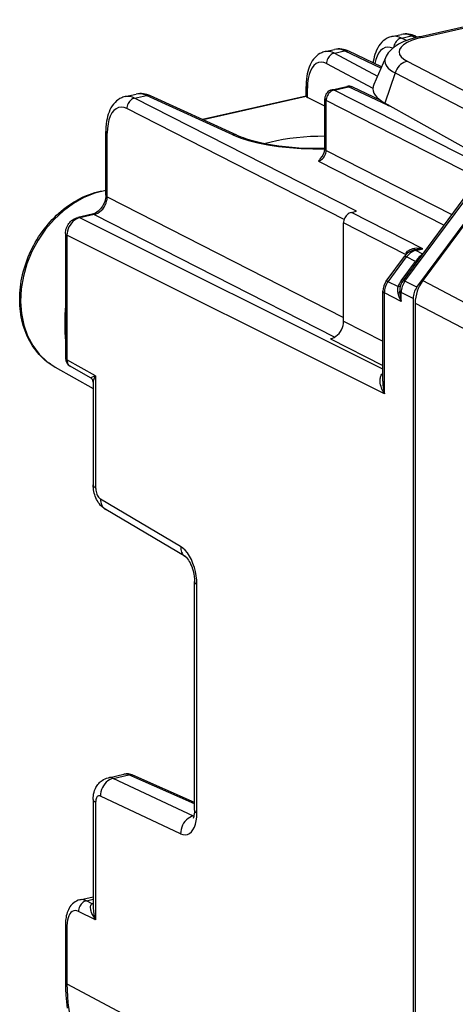
# Model space of a CAD drawing. Extents: x 0 to 420, y 0 to 297.
# Drawn here: x 340 to 354, y 235 to 266 of the extents above; entities that cross this region are included whole.
import ezdxf

# ---------------------------------------------------------------- set-up
doc = ezdxf.new("R2010")
doc.units = 0
doc.layers.get('0').update_dxf_attribs({"linetype": 'CONTINUOUS'})

msp = doc.modelspace()

# ---------------------------------------------------------------- linework, layer by layer
at = {"color": 7}
for p, q in [((352.346252, 265.711609), (359.686096, 267.363373)), ((352.453613, 265.694885), (359.793488, 267.346649)), ((351.473572, 265.720886), (351.781281, 265.790161)), ((351.78183, 265.672791), (352.109619, 265.746582)), ((351.941803, 265.591309), (351.78183, 265.672791)), ((352.109619, 265.746582), (352.242035, 265.686462)), ((352.236481, 265.736389), (352.309662, 265.703156)), ((349.327301, 265.237915), (349.63501, 265.307159)), ((349.628876, 265.188293), (349.956665, 265.262054)), ((351.125916, 264.710785), (349.956665, 265.262054)), ((351.143982, 264.751923), (350.087463, 265.250061)), ((349.628876, 265.188293), (351.013397, 264.454468)), ((351.269745, 265.038513), (350.894745, 264.184113)), ((351.967712, 264.929993), (356.343903, 262.651611)), ((349.375549, 264.851562), (350.86618, 264.061462)), ((351.578979, 264.551636), (351.250458, 263.584625)), ((351.578979, 264.551636), (355.785675, 262.361511)), ((348.718079, 263.806946), (348.718079, 264.12207)), ((348.761841, 263.766815), (348.761841, 264.068726)), ((349.554382, 264.013336), (350.023438, 264.118896)), ((349.617371, 264.004028), (350.086426, 264.109589)), ((354.979004, 261.272522), (349.617371, 264.004028)), ((351.333679, 263.521515), (350.086426, 264.109589)), ((351.101562, 263.680634), (350.217224, 264.097595)), ((342.902649, 263.792084), (343.260376, 263.872589)), ((343.210907, 263.743988), (343.588684, 263.82901)), ((350.341553, 260.111298), (343.210907, 263.743988)), ((346.362122, 262.570068), (343.588684, 263.82901)), ((346.488953, 262.559875), (343.715546, 263.818817)), ((348.718628, 263.807739), (345.390137, 263.058685)), ((348.725128, 263.794891), (345.411224, 263.049133)), ((348.725128, 263.794891), (348.71817, 263.806488)), ((349.320251, 263.488434), (348.761841, 263.766815)), ((349.320251, 262.117218), (349.320251, 263.720642)), ((349.366791, 262.062317), (349.366791, 263.665771)), ((354.357178, 261.123413), (349.366791, 263.665771)), ((349.943207, 259.848328), (342.960327, 263.405731)), ((355.096771, 261.431519), (351.250458, 263.584625)), ((342.282898, 260.625641), (342.282898, 262.673889)), ((342.329437, 260.57074), (342.329437, 262.619019)), ((355.882996, 262.492859), (352.469055, 257.884369)), ((349.366791, 262.062317), (353.406738, 260.004181)), ((349.116211, 261.72406), (353.156189, 259.665924)), ((351.835571, 257.882812), (354.097198, 260.936462)), ((351.896393, 257.865234), (354.15802, 260.918915)), ((342.329437, 260.57074), (349.923889, 256.701782)), ((352.279083, 257.674072), (354.54071, 260.727722)), ((341.848816, 260.016296), (341.389893, 259.913025)), ((341.911804, 260.006989), (341.452881, 259.903687)), ((351.185364, 255.041611), (341.452881, 259.903687)), ((341.911804, 260.006989), (349.639801, 256.069977)), ((350.174469, 260.0737), (350.341553, 260.111298)), ((352.472534, 258.902954), (350.174469, 260.0737)), ((349.923889, 256.579041), (349.923889, 259.735443)), ((351.917419, 258.719849), (349.923889, 259.735443)), ((340.988708, 259.394806), (340.988708, 255.395432)), ((351.233307, 254.245178), (341.036652, 259.339172)), ((341.036652, 259.339172), (341.036652, 255.339783)), ((352.240417, 258.850708), (352.472534, 258.902954)), ((351.293243, 257.86673), (351.884125, 258.664337)), ((351.354065, 257.849152), (351.944946, 258.646759)), ((351.917419, 258.719849), (351.915588, 258.702972)), ((351.924805, 258.713074), (351.917419, 258.719849)), ((351.955139, 258.742859), (351.935272, 258.766418)), ((352.239441, 258.499664), (351.944946, 258.646759)), ((352.177429, 258.860046), (352.220764, 258.869812)), ((352.471863, 258.735107), (352.240417, 258.850708)), ((351.777832, 257.876465), (352.239441, 258.499664)), ((352.239441, 258.499664), (352.279541, 258.482269)), ((351.66803, 257.692322), (351.354065, 257.849152)), ((351.777832, 257.876465), (351.818756, 257.858826)), ((352.279083, 257.674072), (351.896393, 257.865234)), ((352.469055, 257.884369), (356.638916, 255.701248)), ((351.185364, 254.652451), (351.185364, 257.54422)), ((351.233307, 254.245178), (351.233307, 257.488586)), ((351.775696, 257.217621), (351.233307, 257.488586)), ((352.156769, 257.314331), (351.775696, 257.50473)), ((351.775696, 257.217621), (351.775696, 257.50473)), ((352.156769, 257.314331), (352.156769, 224.06427)), ((352.224396, 257.164886), (352.224396, 224.244171)), ((352.224396, 257.164886), (356.455872, 254.949478)), ((349.923889, 256.579041), (351.185364, 255.936401)), ((349.506256, 256.015289), (351.185364, 255.159882)), ((341.957733, 254.823914), (341.036652, 255.339783)), ((341.793945, 254.768616), (341.14209, 255.133698)), ((340.661865, 255.102661), (341.877808, 254.426422)), ((341.957733, 254.823914), (341.793945, 254.768616)), ((341.957733, 254.823914), (341.957733, 251.235428)), ((341.877808, 254.626648), (341.877808, 251.328156)), ((344.688538, 249.351151), (342.114777, 250.870483)), ((344.854401, 249.013351), (342.28064, 250.532684)), ((345.13208, 240.883484), (345.13208, 248.227432)), ((345.212006, 240.790756), (345.212006, 248.134705)), ((342.365784, 241.925552), (342.86618, 242.038162)), ((342.525269, 241.90416), (343.029114, 242.017548)), ((345.09903, 240.696259), (342.525269, 241.90416)), ((345.13208, 241.087204), (343.029114, 242.017548)), ((345.13208, 241.133057), (343.156219, 242.007187)), ((341.877808, 241.231064), (341.877808, 237.744659)), ((344.688538, 240.128967), (342.114777, 241.336868)), ((341.957733, 241.138336), (341.957733, 237.361893)), ((345.113983, 240.699615), (345.09903, 240.696259)), ((345.111877, 240.690659), (345.09903, 240.696259)), ((341.450836, 238.006195), (341.877808, 238.102295)), ((341.658844, 237.974701), (341.877808, 238.023972)), ((341.847839, 237.880295), (341.658844, 237.974701)), ((341.847839, 237.880295), (341.877808, 237.891357)), ((341.877838, 237.875854), (341.847839, 237.880295)), ((341.957733, 237.361893), (341.409698, 237.635696)), ((340.988708, 237.231293), (340.988708, 235.360245)), ((341.036652, 237.175644), (341.036652, 235.304611)), ((341.036652, 235.304611), (347.65506, 231.79808))]:
    msp.add_line(p, q, dxfattribs=at)
for points in [[(351.473572, 265.720886), (351.437225, 265.711517), (351.401581, 265.699921), (351.366791, 265.686188), (351.304199, 265.654999), (351.249268, 265.619873), (351.198456, 265.579926), (351.151886, 265.535828), (351.101685, 265.478546), (351.058228, 265.41864), (351.019806, 265.355286), (350.986053, 265.288879), (350.956665, 265.219727), (350.931396, 265.148163), (350.909912, 265.074219), (350.89212, 264.998108), (350.877808, 264.919952), (350.871948, 264.880188)], [(352.346252, 265.711609), (352.243317, 265.686798), (352.143524, 265.659302), (352.046936, 265.629059), (351.953674, 265.595825), (351.863403, 265.559235), (351.776459, 265.518982), (351.692749, 265.474487), (351.612244, 265.424896), (351.547943, 265.379089), (351.485931, 265.328125), (351.442413, 265.28714), (351.400574, 265.242371), (351.360901, 265.193481), (351.323944, 265.140076), (351.295288, 265.091003), (351.269745, 265.038513)], [(351.78183, 265.672791), (351.745087, 265.661804), (351.709198, 265.645081), (351.674896, 265.622925), (351.642914, 265.595825), (351.613922, 265.564331), (351.588531, 265.529175), (351.567352, 265.491028), (351.550751, 265.450745), (351.539032, 265.40918), (351.532562, 265.367188)], [(352.453583, 265.694855), (352.267487, 265.646301), (352.103241, 265.589539), (351.964325, 265.525696), (351.853302, 265.456055), (351.772552, 265.381958), (351.723602, 265.304932), (351.707489, 265.226501), (351.724518, 265.148254), (351.774323, 265.071747), (351.855927, 264.998505), (351.967743, 264.929993)], [(352.23642, 265.736389), (352.22348, 265.741638), (352.210175, 265.745911), (352.196442, 265.749146), (352.182465, 265.751343), (352.168182, 265.752502), (352.153717, 265.752563), (352.13913, 265.751617), (352.124359, 265.749603), (352.109589, 265.746552)], [(352.453583, 265.694855), (352.441376, 265.700592), (352.429108, 265.705383), (352.416962, 265.709167), (352.404816, 265.712036), (352.392792, 265.713898), (352.380951, 265.714783), (352.369171, 265.714722), (352.357635, 265.713623), (352.346283, 265.711578)], [(349.327301, 265.237915), (349.291229, 265.228577), (349.25592, 265.21701), (349.221497, 265.203308), (349.160889, 265.172882), (349.109192, 265.13974), (349.061279, 265.102295), (349.017273, 265.061096), (348.996735, 265.039307), (348.961151, 264.99707), (348.918762, 264.937866), (348.881348, 264.875366), (348.848511, 264.809906), (348.819855, 264.74176), (348.795227, 264.671295), (348.774231, 264.59848), (348.756775, 264.523529), (348.742645, 264.446533), (348.731812, 264.367737), (348.721466, 264.24646), (348.718079, 264.12207)], [(350.087433, 265.250061), (350.074188, 265.255707), (350.060394, 265.260284), (350.046295, 265.263794), (350.03183, 265.266235), (350.017181, 265.267578), (350.002167, 265.267853), (349.987152, 265.267029), (349.971893, 265.265076), (349.956635, 265.262054)], [(351.506805, 265.346191), (351.420013, 265.374115), (351.335541, 265.38028), (351.254852, 265.364563), (351.179535, 265.327271), (351.110931, 265.269073), (351.050262, 265.19104), (350.99881, 265.094666), (350.957428, 264.98175), (350.92691, 264.854309)], [(349.628876, 265.188293), (349.592499, 265.177795), (349.556854, 265.161743), (349.522797, 265.140472), (349.490875, 265.11441), (349.461884, 265.084106), (349.43631, 265.05011), (349.414764, 265.013184), (349.397552, 264.97406), (349.385162, 264.933533), (349.377777, 264.892426), (349.37558, 264.851562)], [(351.269745, 265.038544), (351.25174, 264.982178), (351.24704, 264.925568), (351.255707, 264.869049), (351.277679, 264.812988), (351.312714, 264.757751), (351.360748, 264.703644), (351.421356, 264.651062), (351.494293, 264.600281), (351.578949, 264.551666)], [(351.967743, 264.929993), (351.912445, 264.913879), (351.858246, 264.889893), (351.805939, 264.858459), (351.756439, 264.820129), (351.710663, 264.775543), (351.669403, 264.725525), (351.63327, 264.670898), (351.602936, 264.61261), (351.578949, 264.551636)], [(349.37558, 264.851562), (349.28775, 264.886871), (349.201935, 264.898926), (349.119781, 264.887421), (349.042938, 264.852661), (348.972992, 264.795319), (348.911224, 264.716522), (348.858856, 264.617859), (348.817108, 264.501282), (348.786591, 264.36908), (348.768036, 264.223938), (348.76181, 264.068726)], [(348.718109, 264.12207), (348.718597, 264.115845), (348.720306, 264.10965), (348.723053, 264.103485), (348.726898, 264.097412), (348.731781, 264.09137), (348.737762, 264.08551), (348.744843, 264.079742), (348.752838, 264.074158), (348.76181, 264.068726)], [(349.617401, 264.003998), (349.581329, 263.993286), (349.546112, 263.977051), (349.51236, 263.955566), (349.480804, 263.929321), (349.452118, 263.898804), (349.426849, 263.864685), (349.405487, 263.827637), (349.388519, 263.788391), (349.376251, 263.747803), (349.368988, 263.706635), (349.366791, 263.665741)], [(349.617401, 264.003998), (349.610199, 264.007263), (349.602997, 264.009979), (349.595795, 264.012146), (349.588715, 264.013733), (349.581635, 264.014771), (349.574677, 264.015259), (349.567841, 264.015198), (349.561005, 264.014526), (349.554413, 264.013306)], [(350.086456, 264.109589), (350.079254, 264.112854), (350.072052, 264.11557), (350.064911, 264.117737), (350.057831, 264.119324), (350.050751, 264.120361), (350.043793, 264.12085), (350.036896, 264.120789), (350.030121, 264.120117), (350.023468, 264.118896)], [(350.217255, 264.097595), (350.203949, 264.103241), (350.190216, 264.107819), (350.176117, 264.111328), (350.161652, 264.11377), (350.146942, 264.115112), (350.131989, 264.115387), (350.116913, 264.114563), (350.101654, 264.11261), (350.086456, 264.109589)], [(350.894745, 264.184143), (350.872528, 264.115356), (350.865997, 264.046143), (350.875214, 263.976898), (350.900055, 263.908051), (350.940399, 263.840027), (350.996063, 263.773254), (351.066559, 263.708191), (351.151581, 263.645172), (351.250458, 263.584656)], [(342.902649, 263.792084), (342.866547, 263.782776), (342.831177, 263.771301), (342.796631, 263.757721), (342.734344, 263.726776), (342.679718, 263.692017), (342.62915, 263.652496), (342.582794, 263.608887), (342.53299, 263.552521), (342.489594, 263.493256), (342.451172, 263.430573), (342.417389, 263.364838), (342.387878, 263.296387), (342.362488, 263.225555), (342.340851, 263.152374), (342.322815, 263.076996), (342.308258, 262.999634), (342.297089, 262.920471), (342.286407, 262.798706), (342.282898, 262.673889)], [(343.210907, 263.743988), (343.174896, 263.733276), (343.139618, 263.717041), (343.105927, 263.695557), (343.074371, 263.669312), (343.045685, 263.638794), (343.020355, 263.604675), (342.999054, 263.567627), (342.982086, 263.528381), (342.969818, 263.487793), (342.962494, 263.446625), (342.960358, 263.405731)], [(343.715546, 263.818787), (343.702606, 263.824097), (343.689301, 263.828369), (343.675507, 263.831573), (343.66153, 263.833771), (343.647308, 263.8349), (343.632782, 263.835022), (343.618195, 263.834045), (343.603485, 263.832031), (343.588715, 263.828979)], [(349.320282, 263.720642), (349.320831, 263.714203), (349.322601, 263.707794), (349.325531, 263.701447), (349.32962, 263.69516), (349.334869, 263.688965), (349.341278, 263.682922), (349.348724, 263.677002), (349.357208, 263.671295), (349.366791, 263.665741)], [(342.960358, 263.405731), (342.870087, 263.440491), (342.781891, 263.451965), (342.697418, 263.439972), (342.618439, 263.404724), (342.546478, 263.346924), (342.483002, 263.267761), (342.429169, 263.168762), (342.3862, 263.05191), (342.354889, 262.919525), (342.335846, 262.774292), (342.329437, 262.619019)], [(351.356293, 263.525604), (351.353729, 263.525269), (351.351288, 263.524902), (351.348724, 263.524506), (351.346283, 263.524078), (351.343719, 263.523621), (351.341217, 263.523132), (351.338715, 263.522644), (351.336212, 263.522095), (351.33371, 263.521515)], [(342.282928, 262.673889), (342.283478, 262.66748), (342.285248, 262.661072), (342.288177, 262.654724), (342.292267, 262.648438), (342.297516, 262.642273), (342.303925, 262.6362), (342.311371, 262.63031), (342.319855, 262.624573), (342.329437, 262.619019)], [(346.362091, 262.570068), (346.599701, 262.474182), (346.868805, 262.387817), (347.166107, 262.312012), (347.488068, 262.24765), (347.830658, 262.195587), (348.189667, 262.156433), (348.56076, 262.130615), (348.939423, 262.11853), (349.320892, 262.1203)], [(346.488983, 262.559875), (346.476044, 262.565186), (346.462677, 262.569458), (346.448944, 262.572662), (346.434906, 262.57486), (346.420685, 262.575989), (346.406219, 262.576111), (346.391571, 262.575134), (346.376862, 262.57312), (346.362152, 262.570068)], [(346.488953, 262.559875), (346.549774, 262.533264), (346.621399, 262.50415), (346.697052, 262.475677), (346.776672, 262.447937), (346.912354, 262.40509), (347.078674, 262.35907), (347.25589, 262.316589), (347.442993, 262.278015), (347.638977, 262.243591), (347.842743, 262.213593), (348.053253, 262.188171), (348.269409, 262.167542), (348.490112, 262.151764), (348.714264, 262.140961), (348.940735, 262.135223), (349.168365, 262.134552), (349.320251, 262.136932)], [(349.321014, 262.520203), (349.091888, 262.516785), (348.863373, 262.507385), (348.637054, 262.492065), (348.414398, 262.470886), (348.197174, 262.444061), (347.986725, 262.411743), (347.784515, 262.374146), (347.59201, 262.331543), (347.410614, 262.284241)], [(349.11618, 261.72406), (349.151459, 261.735168), (349.186127, 261.751709), (349.219391, 261.773438), (349.25058, 261.799866), (349.279144, 261.830444), (349.304413, 261.864563), (349.325897, 261.90152), (349.343231, 261.940613), (349.355927, 261.980957), (349.363861, 262.02182), (349.366791, 262.062317)], [(349.320282, 262.117188), (349.320831, 262.110779), (349.322601, 262.10437), (349.325531, 262.098022), (349.32962, 262.091736), (349.334869, 262.085571), (349.341278, 262.079498), (349.348724, 262.073608), (349.357208, 262.067871), (349.366791, 262.062317)], [(340.661865, 255.102661), (340.559967, 255.163376), (340.461731, 255.230103), (340.393799, 255.281479), (340.327942, 255.33577), (340.264282, 255.392899), (340.20285, 255.45282), (340.143707, 255.515396), (340.086975, 255.580597), (340.032654, 255.6483), (339.980835, 255.718445), (339.93158, 255.790894), (339.884918, 255.86557), (339.840912, 255.942413), (339.799561, 256.021301), (339.760956, 256.102112), (339.725098, 256.184784), (339.692017, 256.269196), (339.661743, 256.355286), (339.634338, 256.442902), (339.609741, 256.531952), (339.588043, 256.622375), (339.569214, 256.71405), (339.55365, 256.804413), (339.540833, 256.895752), (339.530304, 256.993042), (339.522827, 257.091187), (339.518494, 257.187561), (339.51709, 257.284546), (339.518555, 257.382111), (339.522888, 257.480072), (339.530121, 257.578369), (339.540222, 257.67688), (339.553162, 257.775513), (339.568909, 257.874176), (339.587494, 257.972748), (339.608826, 258.071106), (339.632935, 258.169189), (339.65979, 258.266846), (339.689331, 258.364014), (339.721527, 258.460602), (339.756348, 258.556458), (339.793762, 258.65152), (339.83371, 258.745697), (339.87619, 258.838837), (339.921112, 258.930908), (339.968445, 259.021759), (340.018158, 259.111328), (340.07016, 259.199524), (340.12442, 259.286224), (340.180908, 259.371338), (340.239502, 259.454803), (340.300201, 259.53653), (340.362885, 259.616394), (340.427551, 259.694336), (340.49411, 259.770264), (340.562469, 259.844116), (340.632599, 259.915771), (340.704407, 259.985199), (340.777802, 260.052307), (340.852753, 260.116974), (340.929138, 260.179199), (341.006927, 260.238861), (341.086029, 260.295929), (341.166321, 260.350281), (341.247772, 260.401917), (341.330292, 260.450745), (341.413574, 260.496613), (341.540375, 260.560028), (341.668915, 260.61673), (341.755768, 260.650818), (341.842834, 260.681641), (341.930328, 260.70932), (342.018158, 260.733765), (342.106293, 260.754974), (342.19458, 260.772888), (342.282898, 260.787476)], [(342.282928, 260.774658), (341.929901, 260.689941), (341.58078, 260.552216), (341.242035, 260.364014), (340.919891, 260.128845), (340.620453, 259.851013), (340.349213, 259.535736), (340.111237, 259.188843), (339.910858, 258.816772), (339.751801, 258.426392), (339.637115, 258.024963), (339.568817, 257.619965), (339.548187, 257.218872), (339.575714, 256.829102), (339.650726, 256.457947), (339.771942, 256.112213), (339.937103, 255.79834), (340.143158, 255.522217), (340.3862, 255.288879), (340.661835, 255.102661)], [(342.282898, 260.625641), (342.280792, 260.576904), (342.274323, 260.526398), (342.263397, 260.474884), (342.248016, 260.423126), (342.228333, 260.371887), (342.204559, 260.32193), (342.177032, 260.273956), (342.146149, 260.228668), (342.112366, 260.186646), (342.076324, 260.148468), (342.038605, 260.114502), (341.999878, 260.085205), (341.952179, 260.055908), (341.922241, 260.041107), (341.884644, 260.026367), (341.849609, 260.016479)], [(341.911835, 260.006958), (341.970917, 260.02533), (342.028778, 260.052826), (342.084442, 260.088928), (342.136566, 260.132904), (342.184174, 260.183838), (342.226288, 260.240723), (342.262054, 260.302368), (342.290802, 260.367554), (342.311859, 260.434906), (342.324799, 260.503113), (342.329437, 260.57074)], [(342.282928, 260.62561), (342.283478, 260.619202), (342.285248, 260.612793), (342.288177, 260.606445), (342.292267, 260.600159), (342.297516, 260.593994), (342.303925, 260.587921), (342.311371, 260.582031), (342.319855, 260.576294), (342.329437, 260.57074)], [(340.988708, 259.394806), (340.990601, 259.439026), (340.996155, 259.482483), (341.005127, 259.524902), (341.017395, 259.566162), (341.032745, 259.606171), (341.051117, 259.644775), (341.072418, 259.681885), (341.096558, 259.717285), (341.123566, 259.750885), (341.15332, 259.78241), (341.185944, 259.811737), (341.221283, 259.83847), (341.27005, 259.868225), (341.300354, 259.883087), (341.343964, 259.900177), (341.389893, 259.913025)], [(341.45285, 259.903687), (341.39328, 259.88562), (341.33493, 259.858337), (341.279022, 259.822357), (341.226776, 259.778442), (341.179169, 259.727509), (341.137177, 259.670532), (341.101654, 259.608765), (341.073334, 259.543335), (341.052826, 259.475708), (341.040497, 259.407166), (341.036652, 259.339172)], [(341.45285, 259.903687), (341.445648, 259.906952), (341.438446, 259.909668), (341.431366, 259.911804), (341.424225, 259.913422), (341.417206, 259.914459), (341.410248, 259.914948), (341.40329, 259.914856), (341.396576, 259.914215), (341.389862, 259.913025)], [(341.911835, 260.006989), (341.904633, 260.010254), (341.89743, 260.01297), (341.890289, 260.015137), (341.883148, 260.016724), (341.876129, 260.017761), (341.869171, 260.01825), (341.862274, 260.018188), (341.855499, 260.017517), (341.848846, 260.016296)], [(350.174469, 260.07373), (350.138824, 260.062805), (350.103851, 260.046387), (350.070404, 260.024811), (350.039032, 259.998474), (350.010345, 259.967957), (349.985077, 259.933838), (349.963715, 259.89679), (349.946564, 259.857666), (349.934052, 259.817139), (349.926483, 259.776154), (349.92392, 259.735474)], [(340.988739, 259.394806), (340.989349, 259.388275), (340.991119, 259.381775), (340.994171, 259.375305), (340.998383, 259.368958), (341.003754, 259.362671), (341.010345, 259.356537), (341.018036, 259.350555), (341.026825, 259.344757), (341.036652, 259.339172)], [(351.935272, 258.766418), (351.954834, 258.798157), (351.982147, 258.828918), (352.017029, 258.857056), (352.058746, 258.881104), (352.103912, 258.899292), (352.153076, 258.91217), (352.204803, 258.919342)], [(351.944916, 258.64679), (351.933929, 258.652222), (351.92392, 258.65686), (351.914825, 258.660645), (351.90683, 258.663513), (351.899994, 258.665497), (351.894257, 258.666565), (351.889679, 258.666748), (351.886322, 258.665985), (351.884125, 258.664307)], [(352.240448, 258.850708), (352.233246, 258.853973), (352.226044, 258.856689), (352.218903, 258.858826), (352.211761, 258.860443), (352.204742, 258.861481), (352.197784, 258.861969), (352.190887, 258.861877), (352.184113, 258.861237), (352.17746, 258.860046)], [(352.464386, 258.732056), (352.444214, 258.722198), (352.425262, 258.710632), (352.402039, 258.693268), (352.38028, 258.673798), (352.356018, 258.648682), (352.332672, 258.621582), (352.302002, 258.582947), (352.239441, 258.499664)], [(351.354095, 257.849182), (351.343048, 257.854614), (351.332977, 257.859253), (351.323944, 257.863037), (351.31601, 257.865906), (351.309113, 257.867889), (351.303375, 257.868958), (351.298798, 257.869141), (351.29538, 257.868378), (351.293243, 257.866699)], [(351.896393, 257.865234), (351.885345, 257.870728), (351.875336, 257.875336), (351.866302, 257.879089), (351.858307, 257.881989), (351.85141, 257.883972), (351.845673, 257.885071), (351.841156, 257.885193), (351.837738, 257.88446), (351.835541, 257.882812)], [(351.185394, 257.54422), (351.186005, 257.537689), (351.187775, 257.531189), (351.190826, 257.524719), (351.195038, 257.518372), (351.200409, 257.512085), (351.207001, 257.505951), (351.214691, 257.499969), (351.22348, 257.494171), (351.233307, 257.488586)], [(351.729645, 257.548828), (351.731781, 257.54364), (351.73465, 257.538483), (351.738312, 257.533386), (351.742706, 257.528351), (351.747894, 257.523407), (351.753754, 257.518555), (351.760345, 257.513824), (351.76767, 257.509216), (351.775726, 257.5047)], [(349.506256, 256.015259), (349.565704, 256.033447), (349.623932, 256.060791), (349.679779, 256.096771), (349.732025, 256.140656), (349.779755, 256.191559), (349.821869, 256.248444), (349.857635, 256.31012), (349.886139, 256.375366), (349.906952, 256.442871), (349.919647, 256.51123), (349.92392, 256.579041)], [(340.988739, 255.395447), (340.989349, 255.388916), (340.991119, 255.382385), (340.994171, 255.375946), (340.998383, 255.369568), (341.003754, 255.363312), (341.010345, 255.357178), (341.018036, 255.351196), (341.026825, 255.345398), (341.036652, 255.339783)], [(341.036652, 255.339783), (341.037811, 255.310211), (341.041779, 255.281616), (341.048553, 255.254303), (341.058136, 255.228607), (341.070282, 255.204834), (341.08493, 255.183197), (341.101959, 255.164001), (341.121063, 255.14743), (341.142059, 255.133698)], [(341.957733, 254.823914), (341.925049, 254.770859), (341.900055, 254.719559), (341.890167, 254.6931), (341.882965, 254.667618), (341.87915, 254.646545), (341.877808, 254.626648)], [(351.233307, 254.245178), (351.19165, 254.324554), (351.156342, 254.405228), (351.141266, 254.445999), (351.128082, 254.487061), (351.113678, 254.542206), (351.103363, 254.597748), (351.0979, 254.653458), (351.098083, 254.707352), (351.100922, 254.736816), (351.106079, 254.766098), (351.112305, 254.79007), (351.120544, 254.813538), (351.136658, 254.846619), (351.158051, 254.877197), (351.18515, 254.904312)], [(341.877777, 251.328156), (341.878815, 251.317261), (341.881866, 251.306458), (341.886932, 251.295685), (341.893951, 251.285065), (341.902924, 251.274628), (341.91391, 251.264404), (341.926727, 251.254425), (341.941315, 251.244751), (341.957733, 251.235413)], [(342.28064, 250.532684), (342.248596, 250.552887), (342.217773, 250.574875), (342.163483, 250.620499), (342.117706, 250.667007), (342.077911, 250.714798), (342.04361, 250.762878), (342.013519, 250.811661), (341.987244, 250.860794), (341.964203, 250.910538), (341.944153, 250.960739), (341.926849, 251.011536), (341.912201, 251.062836), (341.900085, 251.1147), (341.890564, 251.167145), (341.883575, 251.220154), (341.879303, 251.273834), (341.877808, 251.328156)], [(341.957733, 251.235413), (341.95932, 251.195343), (341.964081, 251.154358), (341.971771, 251.113312), (341.982452, 251.072937), (341.995819, 251.034058), (342.011566, 250.997406), (342.02951, 250.963715), (342.049164, 250.933624), (342.07016, 250.907745), (342.092194, 250.886566), (342.114777, 250.870483)], [(342.114777, 250.870483), (342.116058, 250.822388), (342.12204, 250.775818), (342.132416, 250.731323), (342.147308, 250.689392), (342.166473, 250.650452), (342.189606, 250.614929), (342.216583, 250.583252), (342.24704, 250.555725), (342.280609, 250.532684)], [(345.212006, 248.134705), (345.206757, 248.26828), (345.19101, 248.404846), (345.165131, 248.541748), (345.129608, 248.676331), (345.085114, 248.805969), (345.032562, 248.928101), (344.97287, 249.040405), (344.907379, 249.140686), (344.83725, 249.226959), (344.763763, 249.297577), (344.688568, 249.351135)], [(344.688568, 249.351135), (344.68985, 249.30304), (344.69577, 249.25647), (344.706207, 249.211975), (344.721039, 249.170044), (344.740204, 249.131104), (344.763397, 249.095581), (344.790314, 249.063904), (344.82077, 249.036377), (344.854401, 249.013336)], [(344.854797, 249.013092), (344.89032, 248.980072), (344.913849, 248.951706), (344.93988, 248.915146), (344.967102, 248.870911), (344.994293, 248.820007), (345.020569, 248.763245), (345.045105, 248.701706), (345.067352, 248.636368), (345.086792, 248.568375), (345.109833, 248.463745), (345.120789, 248.39389), (345.13031, 248.29187), (345.13208, 248.227432)], [(345.13205, 248.227417), (345.133087, 248.216553), (345.136139, 248.205719), (345.141205, 248.194946), (345.148224, 248.184326), (345.157196, 248.173889), (345.168182, 248.163666), (345.181, 248.153687), (345.195587, 248.144043), (345.212006, 248.134705)], [(341.877808, 241.231064), (341.879395, 241.286346), (341.884338, 241.342499), (341.893158, 241.400101), (341.906464, 241.458954), (341.925476, 241.520065), (341.951172, 241.582535), (341.967743, 241.615662), (341.986115, 241.647842), (342.007721, 241.681076), (342.031342, 241.712921), (342.055176, 241.741272), (342.079803, 241.767334), (342.105957, 241.791916), (342.134827, 241.815948), (342.165161, 241.838104), (342.210907, 241.866394), (342.26001, 241.890778), (342.31189, 241.91066), (342.365784, 241.925552)], [(342.525238, 241.904175), (342.465546, 241.886108), (342.407318, 241.858765), (342.351654, 241.822693), (342.299713, 241.778625), (342.252533, 241.727478), (342.211151, 241.670227), (342.176361, 241.608093), (342.148773, 241.542358), (342.12912, 241.474304), (342.117706, 241.405334), (342.114777, 241.336853)], [(343.156219, 242.007202), (343.143158, 242.01239), (343.12973, 242.016571), (343.115936, 242.019775), (343.101898, 242.021973), (343.087616, 242.023132), (343.07309, 242.023254), (343.058563, 242.0224), (343.043793, 242.020477), (343.029083, 242.017548)], [(341.877777, 241.231079), (341.878815, 241.220184), (341.881866, 241.209351), (341.886932, 241.198608), (341.893951, 241.187988), (341.902924, 241.177551), (341.91391, 241.167297), (341.926727, 241.157349), (341.941315, 241.147644), (341.957733, 241.138336)], [(342.114777, 241.336853), (342.092194, 241.344727), (342.07016, 241.346863), (342.049164, 241.343292), (342.029449, 241.334045), (342.011566, 241.319305), (341.995819, 241.299377), (341.982452, 241.274628), (341.971771, 241.245544), (341.964081, 241.212708), (341.95932, 241.176727), (341.957733, 241.138336)], [(345.13208, 240.883484), (345.130219, 240.820587), (345.125031, 240.76387), (345.117157, 240.7146), (345.107605, 240.674438), (345.097809, 240.644501), (345.086243, 240.619644)], [(345.13205, 240.883484), (345.133087, 240.87262), (345.136139, 240.861755), (345.141205, 240.851013), (345.148224, 240.840393), (345.157196, 240.829956), (345.168182, 240.819702), (345.181, 240.809753), (345.195587, 240.800079), (345.212006, 240.790771)], [(344.688568, 240.128967), (344.763763, 240.102783), (344.83725, 240.095612), (344.907379, 240.107544), (344.97287, 240.138367), (345.032562, 240.1875), (345.085114, 240.253967), (345.129608, 240.336456), (345.165131, 240.43338), (345.19101, 240.542847), (345.206757, 240.662781), (345.212006, 240.790771)], [(345.09903, 240.696259), (345.039337, 240.678223), (344.981049, 240.650879), (344.925385, 240.614807), (344.873505, 240.57074), (344.826324, 240.519562), (344.784882, 240.462341), (344.750092, 240.400208), (344.722565, 240.334442), (344.70285, 240.266388), (344.691498, 240.197449), (344.688568, 240.128967)], [(341.450836, 238.006195), (341.394562, 237.989899), (341.341095, 237.967133), (341.296051, 237.941742), (341.254517, 237.91243), (341.216675, 237.879898), (341.182587, 237.844818), (341.164551, 237.823608), (341.132568, 237.780457), (341.104675, 237.735504), (341.080505, 237.689117), (341.059753, 237.641479), (341.042145, 237.593048), (341.027344, 237.543655), (341.015167, 237.493347), (341.005402, 237.442215), (340.997986, 237.390427), (340.992798, 237.337952), (340.989716, 237.284882), (340.988708, 237.231293)], [(341.658905, 237.974701), (341.623016, 237.963898), (341.587982, 237.94754), (341.554413, 237.925964), (341.523041, 237.899628), (341.494537, 237.869019), (341.469391, 237.834839), (341.448212, 237.797729), (341.431305, 237.758423), (341.419098, 237.717773), (341.411835, 237.676575), (341.409698, 237.635681)], [(341.957733, 237.361893), (341.912628, 237.428848), (341.873383, 237.496887), (341.840546, 237.56572), (341.825806, 237.602997), (341.813446, 237.64032), (341.804901, 237.672287), (341.798584, 237.70401), (341.793945, 237.752701), (341.794464, 237.776489), (341.797302, 237.799515), (341.805176, 237.828217), (341.81839, 237.853348), (341.827148, 237.864105), (341.837402, 237.873383), (341.847839, 237.880295)], [(341.409698, 237.635681), (341.356293, 237.655823), (341.304169, 237.662354), (341.254242, 237.655212), (341.207489, 237.634521), (341.165009, 237.600647), (341.127411, 237.554382), (341.095673, 237.496521), (341.070221, 237.428284), (341.051727, 237.351013), (341.040436, 237.266235), (341.036652, 237.175659)], [(340.988739, 237.231293), (340.989349, 237.224762), (340.991119, 237.218262), (340.994171, 237.211792), (340.998383, 237.205444), (341.003754, 237.199158), (341.010345, 237.193024), (341.018036, 237.187042), (341.026825, 237.181244), (341.036652, 237.175659)], [(340.988708, 235.360245), (340.992249, 235.149399), (341.002869, 234.940186), (341.020599, 234.732925), (341.045441, 234.527893)], [(340.988739, 235.36026), (340.989349, 235.353729), (340.991119, 235.347229), (340.994171, 235.340759), (340.998383, 235.334412), (341.003754, 235.328125), (341.010345, 235.321991), (341.018036, 235.31601), (341.026825, 235.310211), (341.036652, 235.304626)], [(341.036652, 235.304626), (341.06601, 234.702087), (341.153778, 234.119873), (341.298798, 233.564728), (341.499481, 233.043213), (341.75351, 232.561371), (342.057831, 232.124939), (342.408844, 231.738953), (342.80246, 231.40802), (343.234222, 231.135925)]]:
    msp.add_lwpolyline(points, dxfattribs=at)
for centre, radius, start, end in [((351.559631, 265.273651), 0.456084, 60.896054, 100.893676), ((351.927795, 265.091003), 0.714851, 64.43916, 101.835252), ((351.880005, 265.289642), 0.510706, 63.317787, 101.156379), ((349.409302, 264.807556), 0.438733, 60.027493, 100.790376), ((349.777222, 264.627136), 0.695252, 63.526422, 101.812309), ((349.729431, 264.824829), 0.492061, 62.539247, 101.075878), ((349.620239, 263.720642), 0.3, 102.683575, 180.001648), ((350.089325, 263.826233), 0.3, 64.762146, 102.683575), ((342.988708, 263.344818), 0.456084, 60.896054, 100.893676), ((343.40686, 263.173431), 0.714851, 64.439174, 101.835252), ((343.35907, 263.37207), 0.510706, 63.317787, 101.156358), ((348.801422, 263.857605), 0.098901, 219.416716, 246.4479), ((351.590576, 264.079926), 0.614708, 245.294691, 253.953376), ((348.877289, 262.129669), 0.443473, 312.925527, 358.388242), ((349.426331, 261.548584), 0.356085, 133.937769, 150.497549), ((352.121094, 258.919586), 0.083093, 313.699049, 359.829843), ((352.274902, 257.887878), 1.033998, 78.983263, 93.88804), ((352.536133, 257.444733), 1.45958, 92.497632, 102.478376), ((352.29538, 258.367035), 0.507187, 103.453952, 144.137537), ((352.146362, 258.658508), 0.237051, 152.922949, 164.999598), ((352.370819, 258.350037), 0.518243, 104.596192, 145.131684), ((351.730896, 257.54071), 0.545663, 143.318187, 179.631858), ((351.84491, 257.483398), 0.611929, 143.306494, 179.514788), ((352.037262, 257.580353), 0.385875, 163.131241, 195.261452), ((352.593933, 257.26413), 1.020199, 143.118254, 155.181652), ((351.680634, 257.813599), 0.121187, 264.074658, 306.147425), ((352.277618, 257.554932), 0.550349, 143.435202, 172.167212), ((352.387268, 257.499542), 0.611923, 143.313338, 179.514925), ((352.77182, 257.304901), 0.615466, 143.159044, 179.121492), ((353.454376, 257.145996), 1.230831, 143.151681, 179.119853), ((351.616913, 257.591034), 0.121184, 293.172842, 339.484156), ((352.767426, 257.79361), 1.14669, 195.938474, 210.148368), ((352.127228, 257.575592), 0.398511, 172.162308, 183.848397), ((353.701477, 257.655121), 1.974798, 183.084823, 192.799223), ((348.79303, 256.500641), 7.8258, 175.749087, 184.152286), ((341.288696, 255.395432), 0.3, 180.000005, 240.744528), ((341.712463, 254.624634), 0.165434, 0.694479, 60.500299), ((353.083801, 254.671387), 1.898752, 180.571504, 192.970306), ((342.413574, 241.683289), 0.247194, 63.178669, 101.163072), ((342.916229, 241.786331), 0.257004, 63.978157, 101.242132), ((342.964111, 241.585815), 0.462983, 65.491631, 102.216247), ((341.509766, 237.701569), 0.310686, 61.370424, 100.948024), ((342.955963, 237.773087), 1.079104, 181.510163, 202.387511)]:
    msp.add_arc(centre, radius, start, end, dxfattribs=at)

doc.saveas('drawing.dxf')
